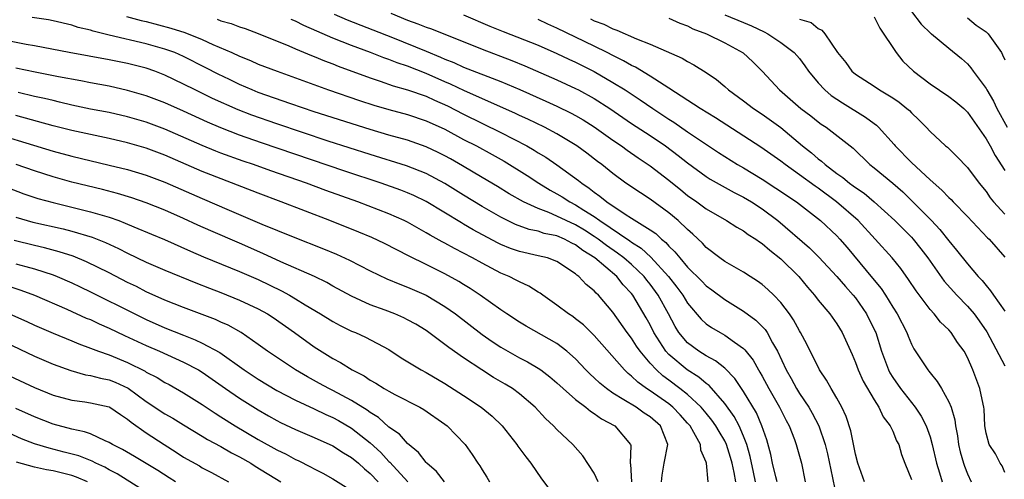
# Model space of a CAD drawing. Units: inches. Extents: x 2499893 to 2502000, y 1491000 to 1494000.
# Drawn here: x 2501603 to 2501709, y 1491695 to 1491745 of the extents above; entities that cross this region are included whole.
import ezdxf

# ---------------------------------------------------------------- set-up
doc = ezdxf.new("R2010")
doc.units = ezdxf.units.IN
doc.header["$MEASUREMENT"] = 0
doc.layers.add('LD24991491_2ft', color=214, linetype='Continuous')

msp = doc.modelspace()

# ---------------------------------------------------------------- linework, layer by layer
at = {"layer": 'LD24991491_2ft'}
for points, elevation in [([(2501684.6, 1491695), (2501684.45, 1491695.55), (2501684.12, 1491697), (2501683.93, 1491697.93), (2501683.5, 1491699.5), (2501682.97, 1491701), (2501682.39, 1491702.39), (2501681, 1491704.67), (2501680.08, 1491706.08), (2501679, 1491707.17), (2501677.99, 1491707.99), (2501677, 1491708.5), (2501676.2, 1491709), (2501675, 1491709.9), (2501674.08, 1491711), (2501673.66, 1491711.66), (2501672.96, 1491713), (2501671.87, 1491715), (2501671, 1491716.17), (2501670.63, 1491716.63), (2501670.34, 1491717), (2501669, 1491718.28), (2501668.17, 1491719), (2501667.51, 1491719.51), (2501666.32, 1491720.32), (2501665.44, 1491721), (2501665, 1491721.31), (2501663.96, 1491721.96), (2501663, 1491722.55), (2501662, 1491723), (2501661, 1491723.49), (2501660.13, 1491723.87), (2501659, 1491724.29), (2501657.43, 1491725), (2501655.88, 1491725.88), (2501654.64, 1491726.64), (2501653, 1491727.62), (2501650.87, 1491728.87), (2501649.6, 1491729.6), (2501649, 1491729.93), (2501648.29, 1491730.29), (2501647, 1491730.91), (2501645, 1491731.6), (2501643, 1491732.17), (2501641, 1491732.76), (2501635, 1491734.67), (2501632.49, 1491735.51), (2501629, 1491736.73), (2501628.34, 1491737), (2501627, 1491737.58), (2501625.9, 1491738.1), (2501624.69, 1491738.69), (2501623.38, 1491739.38), (2501621, 1491740.58), (2501620.04, 1491741), (2501619, 1491741.38), (2501617, 1491741.94), (2501613, 1491742.87), (2501611.29, 1491743.29), (2501611, 1491743.39), (2501609.7, 1491743.7), (2501609, 1491743.94), (2501607, 1491744.4), (2501606.5, 1491744.5), (2501604.77, 1491744.77)], 9118), ([(2501614.87, 1491744.87), (2501616.45, 1491744.45), (2501617, 1491744.32), (2501619.62, 1491743.62), (2501621.14, 1491743.14), (2501623, 1491742.39), (2501624.13, 1491741.87), (2501626.18, 1491741), (2501627, 1491740.62), (2501628.15, 1491740.15), (2501629, 1491739.77), (2501631.01, 1491739), (2501633, 1491738.3), (2501636.52, 1491737), (2501639.86, 1491735.86), (2501641.38, 1491735.38), (2501643, 1491734.89), (2501645, 1491734.35), (2501647, 1491733.7), (2501649, 1491732.78), (2501651, 1491731.7), (2501652.37, 1491731), (2501654.08, 1491730.08), (2501655.36, 1491729.36), (2501657.82, 1491727.82), (2501659.06, 1491727), (2501660.27, 1491726.27), (2501661, 1491725.88), (2501661.55, 1491725.55), (2501662.39, 1491725), (2501663, 1491724.7), (2501663.88, 1491724.12), (2501665, 1491723.42), (2501665.59, 1491723), (2501668.83, 1491720.83), (2501669, 1491720.7), (2501670.04, 1491720.04), (2501671.07, 1491719.07), (2501672.95, 1491717), (2501673.86, 1491715.86), (2501674.48, 1491715), (2501675, 1491714.14), (2501676.45, 1491712.45), (2501677, 1491711.95), (2501677.56, 1491711.56), (2501678.5, 1491711), (2501679, 1491710.73), (2501680.02, 1491709.98), (2501681, 1491709.31), (2501681.16, 1491709.16), (2501682.04, 1491708.04), (2501682.61, 1491707), (2501682.76, 1491706.76), (2501683, 1491706.33), (2501683.71, 1491705), (2501684.87, 1491703), (2501685.57, 1491701.57), (2501685.9, 1491701), (2501686.47, 1491699.53), (2501686.66, 1491699), (2501687.2, 1491697), (2501687.62, 1491695)], 9116), ([(2501624.58, 1491744.58), (2501625, 1491744.42), (2501626.11, 1491744.11), (2501627, 1491743.77), (2501627.58, 1491743.58), (2501629, 1491743.04), (2501632.27, 1491741.73), (2501633, 1491741.41), (2501634.7, 1491740.7), (2501635, 1491740.59), (2501636.11, 1491740.11), (2501637, 1491739.79), (2501637.56, 1491739.56), (2501641, 1491738.3), (2501642.05, 1491737.95), (2501643.45, 1491737.45), (2501645, 1491737.02), (2501647, 1491736.33), (2501647.9, 1491735.9), (2501649.29, 1491735.29), (2501651, 1491734.39), (2501655, 1491732.44), (2501657.78, 1491731), (2501658.56, 1491730.56), (2501659, 1491730.27), (2501659.8, 1491729.8), (2501661, 1491728.99), (2501663.31, 1491727.31), (2501663.67, 1491727), (2501664.47, 1491726.48), (2501665, 1491726.04), (2501665.62, 1491725.62), (2501666.34, 1491725), (2501668.3, 1491723.7), (2501669, 1491723.27), (2501671, 1491722.01), (2501671.6, 1491721.6), (2501672.21, 1491721), (2501672.66, 1491720.66), (2501673, 1491720.25), (2501673.65, 1491719.65), (2501674.16, 1491719), (2501675, 1491718.01), (2501676.52, 1491716.52), (2501677, 1491716), (2501677.59, 1491715.59), (2501679, 1491714.55), (2501681, 1491713.3), (2501682.32, 1491712.32), (2501683.32, 1491711.32), (2501683.52, 1491711), (2501684.11, 1491709.89), (2501684.64, 1491709), (2501685.56, 1491707), (2501686.09, 1491706.09), (2501686.67, 1491705), (2501687, 1491704.47), (2501688, 1491703), (2501688.37, 1491702.37), (2501689.09, 1491701), (2501689.76, 1491699), (2501690, 1491698), (2501690.55, 1491695.45), (2501691.02, 1491693)], 9114), ([(2501693.95, 1491695), (2501693.27, 1491697), (2501693, 1491697.96), (2501692.49, 1491700.49), (2501692, 1491702), (2501691.54, 1491703), (2501691, 1491703.98), (2501690.4, 1491705), (2501689.91, 1491705.91), (2501689.16, 1491707), (2501687.77, 1491709.77), (2501687.11, 1491711), (2501687, 1491711.17), (2501686.37, 1491712.37), (2501685.93, 1491713), (2501685, 1491714.22), (2501684.24, 1491715), (2501683.61, 1491715.61), (2501683, 1491716.14), (2501682.51, 1491716.51), (2501681.72, 1491717), (2501681, 1491717.47), (2501679, 1491718.61), (2501678.46, 1491719), (2501677, 1491720.13), (2501676.59, 1491720.59), (2501675.56, 1491721.56), (2501675, 1491722.03), (2501673.98, 1491723), (2501673, 1491723.82), (2501671, 1491725.29), (2501669.96, 1491725.96), (2501668.4, 1491727), (2501667, 1491728.03), (2501665.8, 1491729), (2501665.34, 1491729.34), (2501664.22, 1491730.22), (2501663.15, 1491731), (2501661, 1491732.3), (2501659.68, 1491733), (2501657.87, 1491733.87), (2501657, 1491734.27), (2501656.51, 1491734.51), (2501651.11, 1491736.89), (2501649.61, 1491737.61), (2501649, 1491737.86), (2501647, 1491738.76), (2501645, 1491739.53), (2501643.89, 1491739.89), (2501643, 1491740.25), (2501642.44, 1491740.44), (2501641.03, 1491741), (2501639, 1491741.77), (2501637, 1491742.55), (2501635.28, 1491743.28), (2501633.89, 1491743.89), (2501633, 1491744.35), (2501632.54, 1491744.54)], 9112), ([(2501637.12, 1491745.12), (2501638.52, 1491744.52), (2501643.38, 1491742.62), (2501647, 1491741.17), (2501648.52, 1491740.52), (2501649, 1491740.3), (2501649.94, 1491739.94), (2501651, 1491739.45), (2501655, 1491737.9), (2501657.03, 1491737.03), (2501659.81, 1491735.81), (2501661, 1491735.27), (2501662.52, 1491734.52), (2501663, 1491734.26), (2501663.8, 1491733.8), (2501665, 1491733.06), (2501667, 1491731.63), (2501667.93, 1491731), (2501668.54, 1491730.54), (2501669.72, 1491729.72), (2501671, 1491728.87), (2501673, 1491727.33), (2501674.28, 1491726.28), (2501675, 1491725.7), (2501676.01, 1491725), (2501677, 1491724.27), (2501679.18, 1491723), (2501680.28, 1491722.28), (2501681, 1491721.89), (2501681.5, 1491721.5), (2501682.33, 1491721), (2501682.72, 1491720.72), (2501683, 1491720.55), (2501683.82, 1491719.82), (2501685, 1491718.9), (2501686.92, 1491717), (2501687.86, 1491715.86), (2501688.61, 1491715), (2501689, 1491714.48), (2501690.24, 1491713), (2501691, 1491711.95), (2501691.59, 1491711), (2501692.65, 1491708.65), (2501693, 1491707.81), (2501693.28, 1491707), (2501693.81, 1491705.81), (2501695, 1491703.78), (2501695.51, 1491703), (2501695.97, 1491701.97), (2501696.73, 1491701), (2501697, 1491700.43), (2501697.41, 1491699.41), (2501697.63, 1491699), (2501697.94, 1491697.94), (2501698.3, 1491697), (2501699, 1491695.27)], 9110), ([(2501643.21, 1491745.21), (2501645, 1491744.46), (2501646.08, 1491744.08), (2501647, 1491743.71), (2501647.55, 1491743.55), (2501653, 1491741.37), (2501656.17, 1491740.17), (2501657.58, 1491739.58), (2501661, 1491738.09), (2501663, 1491737.16), (2501663.32, 1491737), (2501665, 1491736.08), (2501666.68, 1491735), (2501669, 1491733.41), (2501671, 1491732.1), (2501672.63, 1491731), (2501673.99, 1491729.99), (2501675, 1491729.18), (2501677, 1491727.72), (2501677.44, 1491727.44), (2501680.01, 1491726.01), (2501681, 1491725.52), (2501681.87, 1491725), (2501683, 1491724.25), (2501684.68, 1491723), (2501688.08, 1491720.08), (2501689.09, 1491719.09), (2501691, 1491717.01), (2501691.92, 1491715.92), (2501692.77, 1491715), (2501693, 1491714.71), (2501694.18, 1491713), (2501695.12, 1491711.12), (2501695.17, 1491711), (2501695.8, 1491709), (2501696.53, 1491707), (2501696.69, 1491706.69), (2501697, 1491706.18), (2501697.81, 1491705), (2501699.38, 1491703), (2501700.05, 1491702.05), (2501700.58, 1491701), (2501701, 1491699.82), (2501701.23, 1491699), (2501701.69, 1491697), (2501702.02, 1491695.98), (2501702.3, 1491695)], 9108), ([(2501651, 1491745.06), (2501653.83, 1491743.83), (2501655.26, 1491743.26), (2501659, 1491741.78), (2501661, 1491740.91), (2501662.29, 1491740.29), (2501663, 1491739.97), (2501665, 1491738.97), (2501667, 1491737.81), (2501668.31, 1491737), (2501669.94, 1491735.93), (2501671.29, 1491735), (2501673, 1491733.86), (2501673.53, 1491733.53), (2501675, 1491732.51), (2501678.31, 1491730.31), (2501680.37, 1491729), (2501681, 1491728.64), (2501683, 1491727.43), (2501684.48, 1491726.48), (2501686.68, 1491725), (2501689.24, 1491723), (2501691, 1491721.36), (2501691.34, 1491721), (2501692.11, 1491720.1), (2501694.84, 1491716.84), (2501695.74, 1491715.74), (2501696.22, 1491715), (2501697, 1491713.74), (2501697.47, 1491713), (2501698.49, 1491711), (2501698.63, 1491710.63), (2501699, 1491709.76), (2501699.26, 1491709.26), (2501700.74, 1491707), (2501700.86, 1491706.86), (2501701, 1491706.67), (2501701.77, 1491705.77), (2501702.21, 1491705), (2501703, 1491703.58), (2501703.24, 1491703), (2501703.64, 1491701.64), (2501703.71, 1491701), (2501703.92, 1491699.92), (2501704.03, 1491699), (2501704.21, 1491698.21), (2501704.56, 1491697), (2501704.67, 1491696.67), (2501705, 1491695.85), (2501705.4, 1491695)], 9106), ([(2501709, 1491696.01), (2501708.71, 1491696.71), (2501708.51, 1491697), (2501708, 1491698), (2501707.33, 1491699), (2501707, 1491700.24), (2501706.88, 1491701), (2501706.78, 1491702.78), (2501706.75, 1491703), (2501706.67, 1491703.33), (2501706.31, 1491705), (2501705.56, 1491707), (2501705, 1491708.32), (2501704.64, 1491709), (2501703.95, 1491709.95), (2501703.26, 1491711), (2501703, 1491711.3), (2501702.12, 1491712.12), (2501701.44, 1491713), (2501701, 1491713.48), (2501699.49, 1491715.49), (2501698.69, 1491716.69), (2501697.85, 1491717.85), (2501696.92, 1491719), (2501693.28, 1491723), (2501690.96, 1491725), (2501689, 1491726.46), (2501688.68, 1491726.68), (2501687, 1491727.92), (2501685.45, 1491729), (2501685, 1491729.36), (2501682.87, 1491730.87), (2501678.01, 1491734.01), (2501676.36, 1491735), (2501673, 1491737.2), (2501672.5, 1491737.5), (2501671, 1491738.48), (2501669.43, 1491739.43), (2501669, 1491739.62), (2501668.13, 1491740.13), (2501667, 1491740.68), (2501666.38, 1491741), (2501665, 1491741.68), (2501661, 1491743.63), (2501660.04, 1491744.04), (2501659, 1491744.53)], 9104), ([(2501664.6, 1491744.6), (2501665, 1491744.39), (2501666.03, 1491744.03), (2501667, 1491743.54), (2501667.41, 1491743.41), (2501669.53, 1491742.47), (2501671, 1491741.9), (2501674.41, 1491740.41), (2501675, 1491740.03), (2501675.68, 1491739.68), (2501677, 1491738.86), (2501678.11, 1491738.11), (2501679, 1491737.36), (2501679.39, 1491737), (2501681, 1491735.82), (2501682.08, 1491735), (2501683, 1491734.4), (2501685, 1491732.98), (2501687.34, 1491731), (2501688.27, 1491730.27), (2501689, 1491729.62), (2501689.36, 1491729.36), (2501689.74, 1491729), (2501691, 1491728.06), (2501691.63, 1491727.63), (2501692.37, 1491727), (2501692.74, 1491726.74), (2501693, 1491726.54), (2501693.92, 1491725.92), (2501695.02, 1491725.02), (2501697.23, 1491723), (2501698.1, 1491722.1), (2501699, 1491721.21), (2501699.19, 1491721), (2501699.99, 1491719.99), (2501700.76, 1491719), (2501702.52, 1491716.52), (2501703.86, 1491715), (2501705, 1491713.82), (2501705.71, 1491713), (2501706.27, 1491712.27), (2501707.09, 1491711.09), (2501709, 1491707.43)], 9102), ([(2501673, 1491744.7), (2501674.16, 1491744.16), (2501675, 1491743.85), (2501675.56, 1491743.56), (2501677.04, 1491743), (2501679, 1491742.06), (2501680.98, 1491740.98), (2501682.01, 1491740.01), (2501683, 1491739), (2501683.98, 1491737.98), (2501684.87, 1491737), (2501687.16, 1491735), (2501688.21, 1491734.21), (2501689, 1491733.57), (2501689.33, 1491733.33), (2501689.85, 1491733), (2501692.75, 1491730.75), (2501694.54, 1491729), (2501695, 1491728.64), (2501697, 1491727), (2501698.08, 1491726.08), (2501699.09, 1491725.09), (2501701.14, 1491723), (2501702.05, 1491722.05), (2501703, 1491720.84), (2501703.84, 1491719.84), (2501705, 1491718.35), (2501706.16, 1491717), (2501706.57, 1491716.57), (2501707, 1491716.03), (2501707.48, 1491715.48), (2501707.8, 1491715), (2501709, 1491713.3)], 9100), ([(2501679, 1491745.06), (2501681, 1491744.24), (2501681.86, 1491743.86), (2501683.22, 1491743.22), (2501683.61, 1491743), (2501685, 1491742.07), (2501686.44, 1491741), (2501687, 1491740.35), (2501687.59, 1491739.59), (2501687.98, 1491739), (2501689, 1491737.77), (2501689.7, 1491737), (2501690.4, 1491736.4), (2501691.6, 1491735.6), (2501694.09, 1491734.09), (2501695, 1491733.4), (2501695.24, 1491733.24), (2501695.47, 1491733), (2501697.14, 1491731.14), (2501697.24, 1491731), (2501699, 1491729.21), (2501701, 1491727.38), (2501702.27, 1491726.27), (2501703, 1491725.49), (2501703.25, 1491725.25), (2501703.48, 1491725), (2501705, 1491723.42), (2501707.15, 1491721.15), (2501707.32, 1491721), (2501709, 1491719.08)], 9098), ([(2501687, 1491744.59), (2501688.24, 1491744.24), (2501689, 1491743.58), (2501689.4, 1491743.39), (2501689.7, 1491743), (2501691.06, 1491741), (2501691.95, 1491739.95), (2501692.62, 1491739), (2501693, 1491738.68), (2501695, 1491737.4), (2501695.59, 1491737), (2501697, 1491736.15), (2501697.68, 1491735.68), (2501698.52, 1491735), (2501698.78, 1491734.78), (2501699, 1491734.53), (2501699.8, 1491733.8), (2501700.59, 1491733), (2501701, 1491732.55), (2501702.66, 1491731), (2501702.85, 1491730.85), (2501703.88, 1491729.88), (2501705, 1491728.7), (2501706.26, 1491727), (2501707, 1491726.1), (2501707.45, 1491725.45), (2501707.8, 1491725), (2501709, 1491723.7)], 9096), ([(2501695, 1491744.83), (2501695.62, 1491743.62), (2501697.36, 1491741), (2501698.09, 1491740.09), (2501699.21, 1491739), (2501701, 1491737.66), (2501703, 1491736.31), (2501703.74, 1491735.74), (2501704.6, 1491735), (2501705, 1491734.6), (2501707, 1491731.75), (2501707.43, 1491731), (2501707.98, 1491729.98), (2501709, 1491728.38)], 9094), ([(2501699, 1491745.4), (2501700.03, 1491744.03), (2501701.06, 1491743.06), (2501701.15, 1491743), (2501703, 1491741.46), (2501704.38, 1491740.38), (2501705, 1491739.8), (2501705.37, 1491739.37), (2501705.62, 1491739), (2501707, 1491737.16), (2501707.08, 1491737), (2501707.78, 1491735.78), (2501708.15, 1491735), (2501709.26, 1491733)], 9092), ([(2501705, 1491744.72), (2501705.93, 1491743.93), (2501707, 1491743.21), (2501707.22, 1491743), (2501708.65, 1491741), (2501708.77, 1491740.77), (2501709, 1491740.24)], 9090), ([(2501682.29, 1491695), (2501682.06, 1491696.06), (2501681.72, 1491697.72), (2501681.36, 1491699), (2501681, 1491699.9), (2501680.52, 1491701), (2501680, 1491702), (2501679, 1491703.39), (2501677.32, 1491705.32), (2501677, 1491705.54), (2501676.21, 1491706.21), (2501674.95, 1491707), (2501673, 1491708.66), (2501672.69, 1491709), (2501671.4, 1491711), (2501671, 1491711.83), (2501670.58, 1491712.58), (2501669.15, 1491715), (2501669, 1491715.19), (2501668.12, 1491716.12), (2501667.42, 1491717), (2501665.08, 1491719), (2501663.79, 1491719.79), (2501663, 1491720.41), (2501662.59, 1491720.59), (2501661.82, 1491721), (2501661, 1491721.35), (2501659.63, 1491721.63), (2501659, 1491721.85), (2501658.04, 1491722.04), (2501656.58, 1491722.58), (2501655.69, 1491723), (2501655, 1491723.35), (2501653, 1491724.5), (2501651, 1491725.73), (2501649, 1491726.99), (2501647, 1491728.05), (2501644.87, 1491728.87), (2501641, 1491730.07), (2501636.48, 1491731.52), (2501631, 1491733.35), (2501628.3, 1491734.3), (2501626.85, 1491734.85), (2501624.09, 1491736.09), (2501622.23, 1491737), (2501621, 1491737.63), (2501619, 1491738.58), (2501617.92, 1491739), (2501617, 1491739.32), (2501615, 1491739.83), (2501613, 1491740.23), (2501608.73, 1491741), (2501605, 1491741.72), (2501604.12, 1491741.88), (2501601.62, 1491742.38)], 9120), ([(2501680.16, 1491695), (2501680, 1491696), (2501679.78, 1491697), (2501679.61, 1491697.61), (2501679.19, 1491699), (2501679, 1491699.39), (2501678.39, 1491700.39), (2501678.05, 1491701), (2501677.62, 1491701.62), (2501677, 1491702.38), (2501676.47, 1491703), (2501675, 1491704.36), (2501674.19, 1491705), (2501673, 1491705.89), (2501672.35, 1491706.35), (2501671.66, 1491707), (2501671, 1491707.73), (2501669.92, 1491709), (2501669.54, 1491709.54), (2501669, 1491710.39), (2501668.52, 1491711), (2501667, 1491713.18), (2501665.46, 1491715), (2501665.22, 1491715.22), (2501665, 1491715.48), (2501664.15, 1491716.15), (2501663.36, 1491717), (2501663.14, 1491717.14), (2501663, 1491717.29), (2501661, 1491718.63), (2501660, 1491719), (2501659, 1491719.24), (2501657, 1491719.67), (2501656.02, 1491720.02), (2501655, 1491720.44), (2501654.62, 1491720.62), (2501652.02, 1491722.02), (2501651, 1491722.63), (2501650.76, 1491722.76), (2501647, 1491725.06), (2501645.68, 1491725.68), (2501645, 1491725.98), (2501644.26, 1491726.26), (2501642.16, 1491727), (2501638.28, 1491728.28), (2501629.33, 1491731.33), (2501627, 1491732.16), (2501625, 1491732.93), (2501623.55, 1491733.55), (2501621, 1491734.72), (2501619, 1491735.61), (2501617, 1491736.37), (2501615, 1491736.95), (2501613, 1491737.39), (2501611, 1491737.77), (2501609.99, 1491737.99), (2501607.58, 1491738.42), (2501605.1, 1491738.9), (2501603, 1491739.34)], 9122), ([(2501677.23, 1491695), (2501677.04, 1491697), (2501677, 1491697.12), (2501676.41, 1491698.41), (2501676.39, 1491699), (2501675.69, 1491700.31), (2501675.27, 1491701), (2501675, 1491701.31), (2501674.2, 1491702.2), (2501673.43, 1491703), (2501673, 1491703.35), (2501671, 1491704.75), (2501670.62, 1491705), (2501669.67, 1491705.67), (2501669, 1491706.34), (2501668.63, 1491706.63), (2501668.24, 1491707), (2501665, 1491710.69), (2501663.84, 1491711.84), (2501663, 1491712.49), (2501662.71, 1491712.71), (2501662.24, 1491713), (2501661, 1491713.92), (2501659.48, 1491715), (2501659.21, 1491715.21), (2501659, 1491715.34), (2501657.99, 1491715.99), (2501657, 1491716.42), (2501656.63, 1491716.63), (2501655.9, 1491717), (2501655, 1491717.37), (2501653, 1491718.43), (2501651.97, 1491719), (2501650.01, 1491720.01), (2501649, 1491720.57), (2501648.72, 1491720.72), (2501647.43, 1491721.43), (2501647, 1491721.7), (2501645, 1491722.82), (2501644.63, 1491723), (2501643, 1491723.72), (2501639.67, 1491725), (2501636.22, 1491726.22), (2501634.15, 1491727), (2501630.33, 1491728.33), (2501628.48, 1491729), (2501627.38, 1491729.38), (2501625, 1491730.24), (2501624.45, 1491730.45), (2501623, 1491731.04), (2501619, 1491732.81), (2501617, 1491733.55), (2501615, 1491734.13), (2501613, 1491734.57), (2501611, 1491734.95), (2501609, 1491735.38), (2501607.7, 1491735.7), (2501607, 1491735.85), (2501606.09, 1491736.08), (2501605, 1491736.31), (2501603.28, 1491736.72)], 9124), ([(2501672.21, 1491695), (2501672.29, 1491695.71), (2501672.51, 1491697), (2501672.9, 1491699), (2501672.09, 1491701), (2501671, 1491701.96), (2501670.37, 1491702.37), (2501669.48, 1491703), (2501668.19, 1491703.81), (2501667, 1491704.52), (2501666.3, 1491705), (2501665.59, 1491705.59), (2501665, 1491706.16), (2501664.55, 1491706.55), (2501664.11, 1491707), (2501663, 1491708.17), (2501662.08, 1491709), (2501661, 1491709.83), (2501657.7, 1491711.7), (2501657, 1491712.12), (2501655.63, 1491713), (2501655, 1491713.42), (2501652.79, 1491715), (2501651.71, 1491715.71), (2501651, 1491716.14), (2501650.48, 1491716.48), (2501649, 1491717.3), (2501647, 1491718.31), (2501645.18, 1491719.18), (2501642.54, 1491720.54), (2501641.18, 1491721.18), (2501639.77, 1491721.77), (2501636.66, 1491723), (2501631.46, 1491725), (2501629, 1491725.92), (2501623.9, 1491727.9), (2501623, 1491728.26), (2501619, 1491730), (2501617, 1491730.76), (2501615, 1491731.34), (2501613, 1491731.81), (2501611, 1491732.21), (2501609, 1491732.65), (2501607, 1491733.15), (2501603, 1491734.26)], 9126), ([(2501599, 1491732.88), (2501607, 1491730.45), (2501609, 1491729.91), (2501613, 1491728.95), (2501615, 1491728.46), (2501617, 1491727.86), (2501619, 1491727.11), (2501623, 1491725.35), (2501625.89, 1491724.11), (2501629.37, 1491722.63), (2501632.75, 1491721.25), (2501635.97, 1491719.97), (2501637.39, 1491719.39), (2501638.77, 1491718.77), (2501641, 1491717.63), (2501642.77, 1491716.77), (2501644.17, 1491716.17), (2501645, 1491715.87), (2501647, 1491715.01), (2501649, 1491713.81), (2501650.14, 1491713), (2501653, 1491710.79), (2501654.05, 1491710.05), (2501655, 1491709.42), (2501657, 1491708.29), (2501657.86, 1491707.86), (2501659, 1491707.19), (2501659.27, 1491707), (2501660.25, 1491706.25), (2501661, 1491705.61), (2501661.66, 1491705), (2501663, 1491703.82), (2501664.1, 1491703), (2501664.59, 1491702.59), (2501665, 1491702.34), (2501665.77, 1491701.77), (2501667.21, 1491701), (2501668.88, 1491699), (2501668.91, 1491698.91), (2501668.86, 1491697), (2501668.89, 1491696.89), (2501668.99, 1491695)], 9128), ([(2501665.41, 1491695), (2501665, 1491695.92), (2501663.78, 1491697.78), (2501662.7, 1491699), (2501661, 1491700.6), (2501660.63, 1491701), (2501659.79, 1491701.79), (2501658.68, 1491703), (2501657, 1491704.44), (2501656.23, 1491705), (2501655.46, 1491705.46), (2501654.2, 1491706.2), (2501652.94, 1491707), (2501651, 1491708.31), (2501649.41, 1491709.41), (2501649, 1491709.74), (2501647, 1491711.21), (2501645.89, 1491711.89), (2501645, 1491712.38), (2501644.59, 1491712.59), (2501643.64, 1491713), (2501642.6, 1491713.4), (2501641, 1491713.99), (2501639, 1491714.9), (2501637, 1491715.99), (2501636.35, 1491716.35), (2501635.01, 1491717), (2501631.41, 1491718.59), (2501629.49, 1491719.49), (2501627, 1491720.58), (2501623.9, 1491721.9), (2501622.51, 1491722.51), (2501621, 1491723.22), (2501619, 1491724.11), (2501617, 1491724.91), (2501615.44, 1491725.44), (2501613.9, 1491725.9), (2501612.32, 1491726.32), (2501609, 1491727.13), (2501607, 1491727.68), (2501605, 1491728.32), (2501603.04, 1491729)], 9130), ([(2501600.98, 1491726.98), (2501603.88, 1491725.88), (2501605.38, 1491725.38), (2501607, 1491724.92), (2501611, 1491723.95), (2501612.5, 1491723.5), (2501613, 1491723.37), (2501614.04, 1491723), (2501614.74, 1491722.74), (2501615.66, 1491722.34), (2501617.56, 1491721.56), (2501618.96, 1491720.96), (2501621.73, 1491719.73), (2501623.13, 1491719.13), (2501627, 1491717.56), (2501629, 1491716.68), (2501631.48, 1491715.48), (2501632.35, 1491715), (2501633, 1491714.61), (2501634.01, 1491713.99), (2501635.68, 1491713), (2501637, 1491712.18), (2501637.77, 1491711.77), (2501639, 1491711.16), (2501639.4, 1491711), (2501640.5, 1491710.5), (2501643, 1491709.17), (2501644.31, 1491708.31), (2501646.46, 1491707), (2501647, 1491706.71), (2501649, 1491705.56), (2501651, 1491704.27), (2501652.9, 1491703), (2501654.05, 1491702.05), (2501655.13, 1491701), (2501656.71, 1491699), (2501656.82, 1491698.82), (2501657.68, 1491697.68), (2501658.22, 1491697), (2501659.34, 1491695.34), (2501661, 1491693.14)], 9132), ([(2501603, 1491723.37), (2501604.24, 1491723), (2501604.84, 1491722.84), (2501608.1, 1491722.1), (2501609, 1491721.87), (2501611.21, 1491721.21), (2501612.64, 1491720.64), (2501614.02, 1491720.02), (2501615, 1491719.52), (2501617, 1491718.56), (2501619, 1491717.67), (2501622.32, 1491716.32), (2501623.76, 1491715.76), (2501625, 1491715.29), (2501627, 1491714.49), (2501629, 1491713.54), (2501629.97, 1491713), (2501630.6, 1491712.6), (2501632.88, 1491711), (2501635, 1491709.49), (2501637, 1491708.24), (2501637.81, 1491707.81), (2501639.06, 1491707), (2501640.35, 1491706.35), (2501641, 1491705.91), (2501641.59, 1491705.59), (2501642.5, 1491705), (2501643, 1491704.71), (2501643.64, 1491704.36), (2501646.3, 1491703), (2501646.75, 1491702.75), (2501649, 1491701.18), (2501649.23, 1491701), (2501651.17, 1491699), (2501651.93, 1491697.93), (2501652.54, 1491697), (2501652.74, 1491696.74), (2501653, 1491696.28), (2501653.5, 1491695.5), (2501653.78, 1491695)], 9134), ([(2501648.94, 1491695), (2501648.11, 1491696.11), (2501647.07, 1491697), (2501647, 1491697.08), (2501646.16, 1491698.16), (2501645, 1491699.11), (2501644.12, 1491700.12), (2501643, 1491700.88), (2501641.89, 1491701.89), (2501641, 1491702.43), (2501640.68, 1491702.68), (2501639, 1491703.72), (2501637, 1491704.78), (2501636.56, 1491705), (2501635.56, 1491705.56), (2501634.26, 1491706.26), (2501632.97, 1491707), (2501630, 1491709), (2501629, 1491709.73), (2501627.16, 1491711), (2501625.78, 1491711.78), (2501625, 1491712.12), (2501624.4, 1491712.4), (2501621, 1491713.67), (2501619, 1491714.48), (2501617, 1491715.38), (2501615.93, 1491715.93), (2501615, 1491716.38), (2501613, 1491717.4), (2501610.58, 1491718.58), (2501609.17, 1491719.17), (2501607.66, 1491719.66), (2501606.09, 1491720.09), (2501605, 1491720.33), (2501602.85, 1491720.85)], 9136), ([(2501603, 1491718.38), (2501604.09, 1491718.09), (2501605, 1491717.82), (2501607, 1491717.17), (2501607.45, 1491717), (2501609, 1491716.33), (2501609.9, 1491715.9), (2501611, 1491715.38), (2501615.77, 1491713), (2501617, 1491712.41), (2501619, 1491711.52), (2501621, 1491710.71), (2501622.24, 1491710.24), (2501623, 1491709.88), (2501624.87, 1491708.87), (2501627.48, 1491707), (2501629, 1491706.01), (2501631, 1491704.8), (2501633, 1491703.75), (2501635, 1491702.83), (2501636.23, 1491702.23), (2501637, 1491701.9), (2501637.58, 1491701.58), (2501639, 1491700.77), (2501641, 1491699.19), (2501642.14, 1491698.14), (2501643, 1491697.18), (2501643.1, 1491697.1), (2501645.02, 1491695)], 9138), ([(2501602.04, 1491716.04), (2501603.54, 1491715.54), (2501605, 1491715), (2501608.48, 1491713.52), (2501610.56, 1491712.56), (2501611, 1491712.39), (2501611.93, 1491711.93), (2501613, 1491711.46), (2501614.67, 1491710.67), (2501617, 1491709.61), (2501618.42, 1491709), (2501621, 1491707.84), (2501622.58, 1491707), (2501623, 1491706.75), (2501625.48, 1491705), (2501627, 1491703.96), (2501629, 1491702.72), (2501630.09, 1491702.09), (2501631, 1491701.58), (2501631.38, 1491701.38), (2501633, 1491700.61), (2501635, 1491699.76), (2501637, 1491698.86), (2501638.13, 1491698.13), (2501639, 1491697.62), (2501639.74, 1491697), (2501640.39, 1491696.39), (2501641, 1491695.9), (2501641.86, 1491695)], 9140), ([(2501602.33, 1491713), (2501604.18, 1491712.18), (2501605, 1491711.79), (2501607, 1491710.92), (2501609, 1491710.11), (2501609.78, 1491709.78), (2501611, 1491709.34), (2501611.86, 1491709), (2501613, 1491708.6), (2501615, 1491707.79), (2501616.86, 1491706.86), (2501617, 1491706.77), (2501618.17, 1491706.17), (2501619, 1491705.64), (2501619.43, 1491705.43), (2501621, 1491704.55), (2501623, 1491703.3), (2501624.37, 1491702.37), (2501625, 1491701.99), (2501626.53, 1491701), (2501629, 1491699.55), (2501631, 1491698.45), (2501631.98, 1491697.98), (2501633, 1491697.41), (2501633.29, 1491697.29), (2501634.61, 1491696.62), (2501635, 1491696.39), (2501635.92, 1491695.92), (2501637, 1491695.33), (2501639, 1491694.08)], 9142), ([(2501601, 1491710.36), (2501605, 1491708.46), (2501607, 1491707.6), (2501608.92, 1491706.92), (2501610.48, 1491706.48), (2501611, 1491706.41), (2501612.1, 1491706.1), (2501613, 1491705.93), (2501613.67, 1491705.67), (2501615.05, 1491705.05), (2501617, 1491703.63), (2501619, 1491702.3), (2501619.83, 1491701.83), (2501621, 1491701.1), (2501623, 1491699.91), (2501623.56, 1491699.56), (2501625, 1491698.79), (2501626.13, 1491698.13), (2501627, 1491697.68), (2501628.19, 1491697), (2501628.68, 1491696.68), (2501631.41, 1491695)], 9144), ([(2501602.35, 1491706.35), (2501605, 1491705.11), (2501607, 1491704.3), (2501609, 1491703.75), (2501610.42, 1491703.58), (2501611, 1491703.49), (2501613, 1491703.06), (2501613.1, 1491703), (2501614.23, 1491702.23), (2501615, 1491701.73), (2501615.39, 1491701.39), (2501617, 1491700.26), (2501618.91, 1491699), (2501620.2, 1491698.2), (2501621, 1491697.66), (2501622.71, 1491696.71), (2501623, 1491696.52), (2501624, 1491696), (2501625.81, 1491695)], 9146), ([(2501620.11, 1491695), (2501619.45, 1491695.45), (2501618.22, 1491696.22), (2501615.72, 1491697.72), (2501614.46, 1491698.46), (2501613.38, 1491699), (2501613, 1491699.24), (2501612.6, 1491699.4), (2501611, 1491700.15), (2501610.38, 1491700.38), (2501609, 1491700.64), (2501607, 1491701.18), (2501605, 1491701.96), (2501603, 1491702.85)], 9148), ([(2501617, 1491693.89), (2501613.88, 1491695.88), (2501613, 1491696.31), (2501612.57, 1491696.57), (2501611.6, 1491697), (2501611.21, 1491697.21), (2501609.78, 1491697.78), (2501608.2, 1491698.2), (2501606.6, 1491698.6), (2501605, 1491699.09), (2501603.63, 1491699.63), (2501601, 1491700.78)], 9150), ([(2501610.7, 1491695), (2501609.51, 1491695.51), (2501609, 1491695.68), (2501607, 1491696.17), (2501606.29, 1491696.29), (2501605, 1491696.58), (2501603.1, 1491697.1)], 9152)]:
    msp.add_lwpolyline(points, dxfattribs=dict(at, elevation=elevation))

doc.saveas('drawing.dxf')
